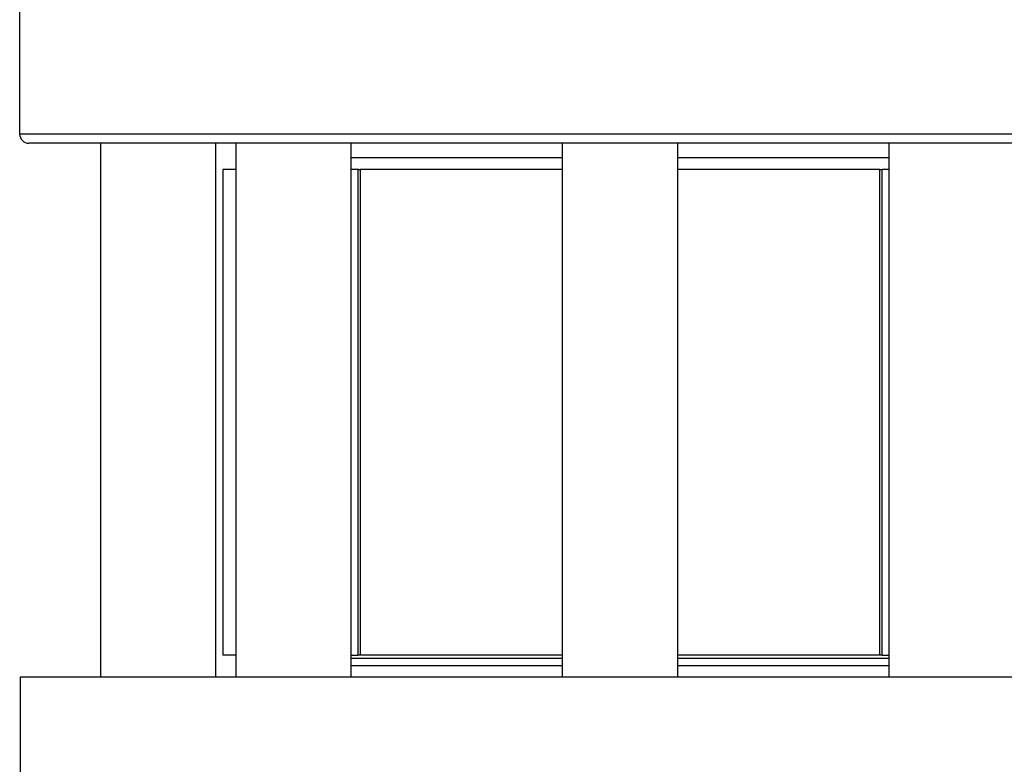
# Model space of a CAD drawing. Units: inches. Extents: x 0.4 to 10.6, y 0.4 to 8.1.
# Drawn here: x 6.2 to 6.3, y 6.2 to 6.3 of the extents above; entities that cross this region are included whole.
import ezdxf

# ---------------------------------------------------------------- set-up
doc = ezdxf.new("R2010")
doc.units = ezdxf.units.IN
doc.header["$MEASUREMENT"] = 0

msp = doc.modelspace()

# ---------------------------------------------------------------- linework, layer by layer
at = {"color": 7, "linetype": 'Continuous', "lineweight": 25}
for p, q in [((6.15029, 6.34165), (6.15029, 6.31565)), ((6.16488, 6.31398), (6.16488, 6.21769)), ((6.18571, 6.21769), (6.18571, 6.31398)), ((6.18929, 6.31398), (6.18929, 6.21769)), ((6.21012, 6.21769), (6.21012, 6.31398)), ((6.24821, 6.31398), (6.24821, 6.21769)), ((6.26904, 6.21769), (6.26904, 6.31398)), ((6.30714, 6.31398), (6.30714, 6.21769)), ((6.24821, 6.31136), (6.21012, 6.31136)), ((6.30714, 6.31136), (6.26904, 6.31136)), ((6.18697, 6.30927), (6.18697, 6.22161)), ((6.18929, 6.30927), (6.18697, 6.30927)), ((6.2115, 6.30927), (6.21012, 6.30927)), ((6.21134, 6.30927), (6.21134, 6.22161)), ((6.21134, 6.30927), (6.21176, 6.30927)), ((6.21176, 6.30927), (6.21176, 6.22161)), ((6.24821, 6.30927), (6.21176, 6.30927)), ((6.3055, 6.30927), (6.26904, 6.30927)), ((6.3055, 6.22161), (6.3055, 6.30927)), ((6.3055, 6.30927), (6.30592, 6.30927)), ((6.30592, 6.22161), (6.30592, 6.30927)), ((6.30714, 6.30927), (6.30592, 6.30927)), ((6.18929, 6.22161), (6.18697, 6.22161)), ((6.21012, 6.22161), (6.21134, 6.22161)), ((6.24821, 6.22102), (6.21012, 6.22102)), ((6.21176, 6.22161), (6.21134, 6.22161)), ((6.24821, 6.22161), (6.21176, 6.22161)), ((6.3055, 6.22161), (6.26904, 6.22161)), ((6.30714, 6.22102), (6.26904, 6.22102)), ((6.30592, 6.22161), (6.3055, 6.22161)), ((6.30592, 6.22161), (6.30714, 6.22161)), ((6.21012, 6.21979), (6.21014, 6.21977)), ((6.21014, 6.21977), (6.24821, 6.21977)), ((6.26904, 6.21977), (6.30714, 6.21977)), ((6.15036, 6.21769), (6.15036, 6.18357)), ((6.3669, 6.21769), (6.15036, 6.21769))]:
    msp.add_line(p, q, dxfattribs=at)
at = {"color": 1, "linetype": 'Continuous', "lineweight": 25}
msp.add_line((6.36696, 6.31565), (6.15029, 6.31565), dxfattribs=at)
at = {"color": 7, "linetype": 'Continuous', "lineweight": 25}
msp.add_arc((6.15196, 6.31565), 0.00167, 180, 270, dxfattribs=at)
for points, knots in [([(6.25863, 6.31398), (6.25538, 6.31398), (6.24887, 6.31398), (6.23904, 6.31398), (6.22915, 6.31398), (6.21923, 6.31398), (6.2095, 6.31398), (6.20012, 6.31398), (6.19126, 6.31398), (6.18307, 6.31398), (6.17568, 6.31398), (6.16921, 6.31398), (6.16374, 6.31398), (6.15932, 6.31398), (6.15594, 6.31398), (6.15363, 6.31398), (6.15222, 6.31398), (6.15205, 6.31398), (6.15196, 6.31398)], [0, 0, 0, 0, 0.058248, 0.116497, 0.177469, 0.239988, 0.303803, 0.368625, 0.434138, 0.5, 0.565862, 0.631375, 0.696197, 0.760012, 0.822531, 0.883503, 0.941749, 1, 1, 1, 1]), ([(6.36529, 6.31398), (6.36521, 6.31398), (6.36504, 6.31398), (6.36363, 6.31398), (6.36132, 6.31398), (6.35794, 6.31398), (6.35351, 6.31398), (6.34804, 6.31398), (6.34157, 6.31398), (6.33419, 6.31398), (6.32599, 6.31398), (6.31713, 6.31398), (6.30775, 6.31398), (6.29802, 6.31398), (6.28811, 6.31398), (6.27822, 6.31398), (6.26839, 6.31398), (6.26188, 6.31398), (6.25863, 6.31398)], [0, 0, 0, 0, 0.058246, 0.116497, 0.177469, 0.239988, 0.303803, 0.368625, 0.434138, 0.5, 0.565862, 0.631375, 0.696197, 0.760012, 0.822531, 0.883503, 0.94175, 1, 1, 1, 1])]:
    msp.add_open_spline(points, degree=3, knots=knots, dxfattribs=at)

doc.saveas('drawing.dxf')
